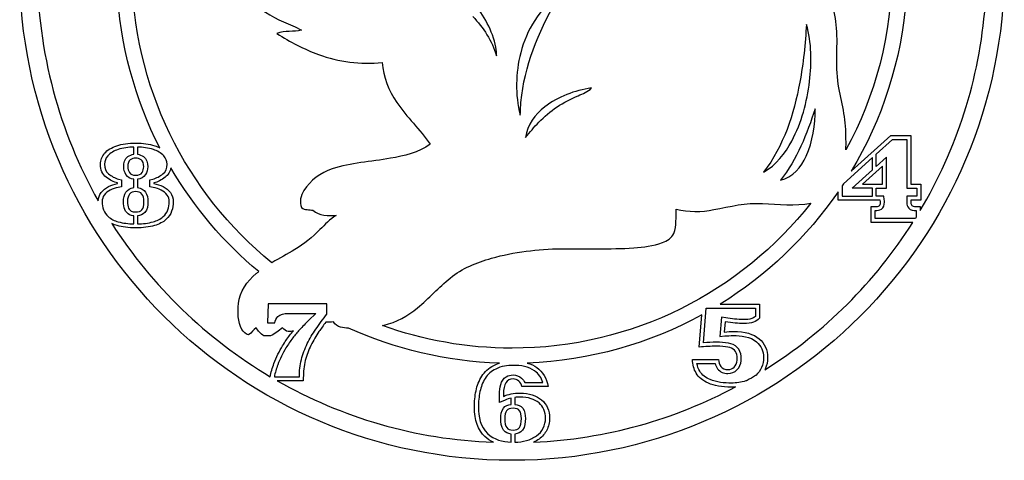
# Model space of a CAD drawing. Units: inches. Extents: x 306.4 to 328.4, y -367.3 to -345.3.
# Drawn here: x 306.4 to 328.4, y -367.3 to -357.4 of the extents above; entities that cross this region are included whole.
import ezdxf

# ---------------------------------------------------------------- set-up
doc = ezdxf.new("R2010")
doc.units = ezdxf.units.IN
doc.layers.get('0').update_dxf_attribs({"linetype": 'CONTINUOUS'})

msp = doc.modelspace()

# ---------------------------------------------------------------- linework, layer by layer
for p, q in [((323.972, -357.538), (323.972, -357.538)), ((318.124, -359.384), (318.124, -359.384)), ((324.971, -360.823), (325.86, -360.021)), ((325.86, -360.021), (326.304, -360.021)), ((326.304, -360.021), (326.304, -361.114)), ((308.944, -360.443), (308.944, -360.281)), ((309.027, -360.281), (309.027, -360.442)), ((325.529, -360.44), (325.894, -360.11)), ((325.894, -360.11), (326.214, -360.11)), ((326.214, -360.11), (326.214, -361.203)), ((325.529, -360.718), (325.529, -360.44)), ((308.988, -360.529), (308.988, -360.529)), ((325.446, -360.515), (324.797, -361.101)), ((325.446, -360.793), (325.446, -360.515)), ((325.762, -360.506), (325.529, -360.718)), ((325.762, -361.203), (325.762, -360.506)), ((324.993, -361.203), (325.446, -360.793)), ((308.581, -361.097), (308.581, -361.084)), ((308.604, -360.997), (308.671, -361.015)), ((308.671, -361.015), (308.671, -361.172)), ((308.944, -361.188), (308.944, -361.001)), ((309.027, -361.001), (309.027, -361.187)), ((309.307, -361.015), (309.373, -360.997)), ((309.307, -361.172), (309.307, -361.015)), ((309.396, -361.084), (309.396, -361.097)), ((323.395, -361.022), (323.395, -361.022)), ((324.767, -361.147), (324.767, -361.38)), ((324.797, -361.101), (324.797, -361.101)), ((326.304, -361.114), (326.527, -361.114)), ((326.527, -361.114), (326.527, -361.47)), ((308.671, -361.172), (308.597, -361.185)), ((309.38, -361.185), (309.307, -361.172)), ((324.677, -361.47), (324.677, -361.281)), ((324.767, -361.38), (325.446, -361.38)), ((325.446, -361.203), (324.993, -361.203)), ((325.446, -361.38), (325.446, -361.203)), ((325.529, -361.203), (325.762, -361.203)), ((325.529, -361.38), (325.529, -361.203)), ((325.697, -361.38), (325.529, -361.38)), ((325.709, -361.457), (325.697, -361.38)), ((326.214, -361.203), (326.437, -361.203)), ((326.214, -361.38), (326.214, -361.52)), ((326.437, -361.38), (326.214, -361.38)), ((326.437, -361.203), (326.437, -361.38)), ((324.067, -361.536), (324.067, -361.536)), ((325.62, -361.47), (324.677, -361.47)), ((326.527, -361.47), (326.304, -361.47)), ((326.304, -361.47), (326.304, -361.52)), ((308.944, -361.998), (308.944, -361.819)), ((308.988, -361.732), (308.988, -361.732)), ((309.027, -361.82), (309.027, -361.998)), ((325.414, -361.611), (325.506, -361.611)), ((325.414, -361.967), (325.414, -361.611)), ((325.504, -361.701), (325.506, -361.701)), ((325.504, -361.878), (325.504, -361.701)), ((326.418, -361.611), (326.513, -361.611)), ((326.418, -361.701), (326.423, -361.701)), ((326.423, -361.701), (326.423, -361.849)), ((326.513, -361.611), (326.513, -361.701)), ((308.455, -361.993), (308.455, -361.993)), ((326.349, -361.967), (325.414, -361.967)), ((326.405, -361.878), (325.504, -361.878)), ((312.028, -362.866), (312.028, -362.866)), ((311.95, -363.788), (311.93, -364.213)), ((313.26, -363.788), (311.95, -363.788)), ((313.26, -364.014), (313.26, -363.788)), ((322.042, -363.796), (322.922, -363.796)), ((322.922, -363.796), (322.922, -364.108)), ((312.382, -364.001), (313.009, -364.001)), ((313.009, -364.001), (312.855, -364.154)), ((321.674, -364.656), (321.734, -363.886)), ((321.734, -363.886), (322.832, -363.886)), ((322.832, -363.886), (322.832, -364.068)), ((311.93, -364.213), (312.092, -364.213)), ((321.577, -364.756), (321.633, -364.035)), ((322.074, -364.084), (322.039, -364.515)), ((322.169, -364.1), (322.074, -364.084)), ((322.155, -364.188), (322.137, -364.416)), ((312, -364.499), (311.853, -364.499)), ((322.039, -364.515), (322.146, -364.505)), ((321.425, -365.033), (322.005, -365.033)), ((322.424, -365.048), (322.424, -364.965)), ((322.513, -364.96), (322.513, -364.955)), ((322.513, -365.052), (322.513, -364.96)), ((322.513, -365.057), (322.513, -365.052)), ((321.524, -365.122), (321.931, -365.122)), ((323.044, -365.261), (323.044, -365.261)), ((323.044, -365.261), (323.044, -365.261)), ((312.086, -365.416), (312.643, -365.416)), ((312.732, -365.506), (312.151, -365.506)), ((312.732, -365.439), (312.732, -365.506)), ((317.678, -365.545), (318.086, -365.545)), ((322.837, -365.388), (322.837, -365.388)), ((318.204, -365.635), (317.614, -365.635)), ((317.113, -365.993), (317.113, -365.805)), ((317.239, -365.936), (317.113, -365.993)), ((317.202, -365.805), (317.202, -365.854)), ((317.375, -366.033), (317.375, -365.892)), ((317.459, -365.878), (317.459, -365.878)), ((317.459, -365.878), (317.459, -366.033)), ((317.417, -366.608), (317.417, -366.608)), ((317.375, -366.879), (317.375, -366.696)), ((317.459, -366.696), (317.459, -366.88)), ((317.874, -366.879), (317.874, -366.879))]:
    msp.add_line(p, q)
msp.add_lwpolyline([(325.673, -361.114), (325.673, -360.708), (325.225, -361.114)], close=True)
for points in [[(317.394, -367.284), (311.32, -367.284), (306.396, -362.36), (306.396, -356.287)], [(306.79, -356.287), (306.79, -358.176), (307.284, -359.949), (308.15, -361.485)], [(312.028, -362.866), (310.121, -361.31), (308.904, -358.94), (308.904, -356.287)], [(328.391, -356.287), (328.391, -362.36), (323.468, -367.284), (317.394, -367.284)], [(325.884, -356.287), (325.884, -357.756), (325.51, -359.139), (324.853, -360.344)], [(324.646, -357.623), (324.612, -357.234), (324.491, -356.855), (324.311, -356.51)], [(309.526, -360.3), (308.971, -359.213), (308.634, -357.997), (308.573, -356.708)], [(311.533, -356.979), (311.741, -357.206), (312.015, -357.358), (312.292, -357.482)], [(318.45, -356.891), (318.003, -357.179), (317.72, -357.666), (317.589, -358.172)], [(317.61, -359.121), (317.714, -358.325), (318.05, -357.58), (318.45, -356.891)], [(326.201, -356.928), (326.099, -358.345), (325.663, -359.67), (324.971, -360.823)], [(317.033, -358.051), (316.964, -357.674), (316.76, -357.339), (316.529, -357.04)], [(326.513, -361.701), (327.325, -360.336), (327.839, -358.773), (327.966, -357.102)], [(316.517, -357.36), (316.752, -357.612), (316.949, -357.907), (317.048, -358.239)], [(312.292, -357.482), (312.427, -357.544), (312.569, -357.591), (312.695, -357.671)], [(323.972, -357.538), (323.943, -357.972), (323.904, -358.406), (323.823, -358.834)], [(324.042, -358.814), (324.091, -358.39), (324.089, -357.952), (323.972, -357.538)], [(324.698, -358.957), (324.612, -358.516), (324.675, -358.067), (324.646, -357.623)], [(312.695, -357.671), (312.514, -357.711), (312.32, -357.669), (312.144, -357.743)], [(312.144, -357.743), (312.437, -357.929), (312.746, -358.093), (313.072, -358.214)], [(317.048, -358.239), (317.05, -358.176), (317.046, -358.112), (317.033, -358.051)], [(313.072, -358.214), (313.524, -358.381), (314.014, -358.437), (314.493, -358.389)], [(317.589, -358.172), (317.47, -358.627), (317.464, -359.111), (317.576, -359.567)], [(314.493, -358.389), (314.523, -358.709), (314.639, -359.019), (314.821, -359.283)], [(319.167, -358.96), (318.793, -359.016), (318.426, -359.152), (318.124, -359.384)], [(318.872, -359.133), (318.975, -359.085), (319.092, -359.05), (319.167, -358.96)], [(323.823, -358.834), (323.689, -359.544), (323.464, -360.261), (323.014, -360.839)], [(323.645, -360.146), (323.863, -359.733), (323.984, -359.275), (324.042, -358.814)], [(324.854, -360.106), (324.865, -359.716), (324.772, -359.336), (324.698, -358.957)], [(317.576, -359.567), (317.588, -359.419), (317.588, -359.269), (317.61, -359.121)], [(317.992, -359.726), (318.238, -359.468), (318.543, -359.269), (318.872, -359.133)], [(314.821, -359.283), (315.044, -359.614), (315.34, -359.886), (315.565, -360.215)], [(318.124, -359.384), (317.907, -359.549), (317.729, -359.788), (317.697, -360.065)], [(324.164, -359.426), (323.986, -359.991), (323.76, -360.551), (323.395, -361.022)], [(323.967, -360.486), (324.114, -360.155), (324.168, -359.787), (324.164, -359.426)], [(317.697, -360.065), (317.793, -359.951), (317.886, -359.832), (317.992, -359.726)], [(308.294, -360.42), (308.356, -360.348), (308.447, -360.292), (308.565, -360.251)], [(308.565, -360.251), (308.683, -360.211), (308.825, -360.191), (308.988, -360.191)], [(308.944, -360.281), (308.826, -360.284), (308.704, -360.298), (308.594, -360.336)], [(308.988, -360.191), (309.152, -360.191), (309.293, -360.211), (309.412, -360.251)], [(309.383, -360.336), (309.27, -360.298), (309.146, -360.283), (309.027, -360.281)], [(309.412, -360.251), (309.453, -360.266), (309.492, -360.282), (309.526, -360.3)], [(315.565, -360.215), (315.308, -360.407), (314.986, -360.479), (314.676, -360.533)], [(323.014, -360.839), (323.295, -360.687), (323.496, -360.423), (323.645, -360.146)], [(324.853, -360.344), (324.856, -360.265), (324.856, -360.185), (324.854, -360.106)], [(308.201, -360.666), (308.201, -360.574), (308.232, -360.492), (308.294, -360.42)], [(308.362, -360.479), (308.316, -360.533), (308.291, -360.594), (308.291, -360.666)], [(308.594, -360.336), (308.509, -360.365), (308.422, -360.409), (308.362, -360.479)], [(308.721, -360.72), (308.721, -360.635), (308.742, -360.547), (308.815, -360.495)], [(308.815, -360.495), (308.854, -360.468), (308.897, -360.45), (308.944, -360.443)], [(309.027, -360.442), (309.076, -360.448), (309.121, -360.466), (309.163, -360.495)], [(309.163, -360.495), (309.236, -360.547), (309.257, -360.635), (309.257, -360.72)], [(309.615, -360.479), (309.555, -360.409), (309.468, -360.365), (309.383, -360.336)], [(309.687, -360.666), (309.687, -360.594), (309.662, -360.533), (309.615, -360.479)], [(323.395, -361.022), (323.661, -360.952), (323.858, -360.731), (323.967, -360.486)], [(308.328, -360.955), (308.244, -360.891), (308.201, -360.794), (308.201, -360.666)], [(308.291, -360.666), (308.291, -360.751), (308.312, -360.83), (308.382, -360.883)], [(308.77, -360.897), (308.738, -360.843), (308.721, -360.783), (308.721, -360.72)], [(308.867, -360.568), (308.829, -360.595), (308.811, -360.645), (308.811, -360.72)], [(308.811, -360.72), (308.811, -360.766), (308.823, -360.81), (308.848, -360.852)], [(308.988, -360.529), (308.945, -360.529), (308.904, -360.542), (308.867, -360.568)], [(309.111, -360.568), (309.074, -360.542), (309.033, -360.529), (308.988, -360.529)], [(309.167, -360.72), (309.167, -360.645), (309.148, -360.595), (309.111, -360.568)], [(309.13, -360.852), (309.154, -360.81), (309.167, -360.766), (309.167, -360.72)], [(309.257, -360.72), (309.257, -360.783), (309.239, -360.843), (309.207, -360.897)], [(309.595, -360.883), (309.665, -360.83), (309.687, -360.752), (309.687, -360.666)], [(314.676, -360.533), (314.241, -360.608), (313.795, -360.63), (313.374, -360.771)], [(308.382, -360.883), (308.449, -360.933), (308.523, -360.976), (308.604, -360.997)], [(308.944, -361.001), (308.873, -360.992), (308.809, -360.962), (308.77, -360.897)], [(308.848, -360.852), (308.872, -360.893), (308.919, -360.913), (308.988, -360.913)], [(308.988, -360.913), (309.058, -360.913), (309.105, -360.893), (309.13, -360.852)], [(309.207, -360.897), (309.167, -360.964), (309.1, -360.994), (309.027, -361.001)], [(309.373, -360.997), (309.453, -360.976), (309.528, -360.933), (309.595, -360.883)], [(309.77, -360.745), (309.756, -360.834), (309.715, -360.905), (309.648, -360.955)], [(311.735, -363.065), (310.954, -362.413), (310.288, -361.628), (309.77, -360.745)], [(313.374, -360.771), (313.119, -360.855), (312.887, -361.024), (312.745, -361.254)], [(308.581, -361.084), (308.497, -361.062), (308.413, -361.019), (308.328, -360.955)], [(308.38, -361.164), (308.445, -361.132), (308.512, -361.11), (308.581, -361.097)], [(309.648, -360.955), (309.564, -361.018), (309.479, -361.061), (309.396, -361.084)], [(309.396, -361.097), (309.465, -361.11), (309.532, -361.132), (309.598, -361.164)], [(324.797, -361.101), (324.787, -361.116), (324.777, -361.132), (324.767, -361.147)], [(308.15, -361.485), (308.153, -361.413), (308.175, -361.35), (308.215, -361.298)], [(308.215, -361.298), (308.259, -361.241), (308.314, -361.197), (308.38, -361.164)], [(308.286, -361.353), (308.252, -361.396), (308.239, -361.447), (308.239, -361.502)], [(308.419, -361.245), (308.366, -361.271), (308.322, -361.306), (308.286, -361.353)], [(308.597, -361.185), (308.535, -361.197), (308.476, -361.217), (308.419, -361.245)], [(308.715, -361.503), (308.715, -361.339), (308.784, -361.208), (308.944, -361.188)], [(308.988, -361.275), (308.866, -361.275), (308.805, -361.351), (308.805, -361.503)], [(309.172, -361.503), (309.172, -361.351), (309.111, -361.275), (308.988, -361.275)], [(309.027, -361.187), (309.192, -361.205), (309.262, -361.338), (309.262, -361.503)], [(309.558, -361.245), (309.502, -361.217), (309.442, -361.197), (309.38, -361.185)], [(309.691, -361.353), (309.655, -361.306), (309.611, -361.271), (309.558, -361.245)], [(309.598, -361.164), (309.663, -361.197), (309.718, -361.241), (309.762, -361.298)], [(309.738, -361.502), (309.738, -361.447), (309.725, -361.396), (309.691, -361.353)], [(309.762, -361.298), (309.805, -361.354), (309.827, -361.422), (309.827, -361.502)], [(312.745, -361.254), (312.679, -361.366), (312.635, -361.513), (312.695, -361.636)], [(324.677, -361.281), (323.983, -362.291), (323.085, -363.149), (322.042, -363.796)], [(308.239, -361.502), (308.239, -361.565), (308.249, -361.627), (308.27, -361.686)], [(308.744, -361.679), (308.721, -361.625), (308.715, -361.561), (308.715, -361.503)], [(308.805, -361.503), (308.805, -361.563), (308.812, -361.611), (308.827, -361.644)], [(309.126, -361.684), (309.157, -361.651), (309.172, -361.591), (309.172, -361.503)], [(309.262, -361.503), (309.262, -361.585), (309.251, -361.682), (309.192, -361.745)], [(309.707, -361.686), (309.728, -361.627), (309.738, -361.565), (309.738, -361.502)], [(309.827, -361.502), (309.827, -361.577), (309.815, -361.649), (309.791, -361.716)], [(324.067, -361.536), (322.512, -363.51), (320.101, -364.777), (317.394, -364.777)], [(321.905, -361.68), (322.263, -361.611), (322.622, -361.518), (322.99, -361.544)], [(322.99, -361.544), (323.346, -361.554), (323.715, -361.608), (324.067, -361.536)], [(325.506, -361.611), (325.546, -361.611), (325.575, -361.605), (325.595, -361.592)], [(325.595, -361.592), (325.615, -361.579), (325.625, -361.554), (325.625, -361.516)], [(325.625, -361.516), (325.625, -361.51), (325.624, -361.495), (325.62, -361.47)], [(325.645, -361.667), (325.696, -361.633), (325.715, -361.576), (325.715, -361.516)], [(325.715, -361.516), (325.715, -361.497), (325.711, -361.476), (325.709, -361.457)], [(326.214, -361.52), (326.214, -361.566), (326.226, -361.612), (326.258, -361.647)], [(326.304, -361.52), (326.304, -361.55), (326.311, -361.573), (326.325, -361.588)], [(326.325, -361.588), (326.338, -361.604), (326.37, -361.611), (326.418, -361.611)], [(308.27, -361.686), (308.291, -361.745), (308.329, -361.794), (308.374, -361.836)], [(308.851, -361.795), (308.801, -361.771), (308.766, -361.73), (308.744, -361.679)], [(308.827, -361.644), (308.841, -361.678), (308.862, -361.701), (308.889, -361.713)], [(308.944, -361.819), (308.912, -361.816), (308.88, -361.808), (308.851, -361.795)], [(308.889, -361.713), (308.915, -361.726), (308.948, -361.732), (308.988, -361.732)], [(308.988, -361.732), (309.05, -361.732), (309.096, -361.716), (309.126, -361.684)], [(309.192, -361.745), (309.147, -361.792), (309.089, -361.814), (309.027, -361.82)], [(309.603, -361.836), (309.648, -361.794), (309.686, -361.745), (309.707, -361.686)], [(309.791, -361.716), (309.768, -361.783), (309.725, -361.845), (309.663, -361.902)], [(312.695, -361.636), (312.763, -361.696), (312.865, -361.675), (312.948, -361.695)], [(312.948, -361.695), (313.083, -361.831), (313.292, -361.808), (313.466, -361.812)], [(313.466, -361.812), (313.327, -361.895), (313.216, -362.013), (313.101, -362.126)], [(321.006, -362.211), (321.077, -362.039), (321.054, -361.849), (321.058, -361.668)], [(321.058, -361.668), (321.336, -361.736), (321.626, -361.735), (321.905, -361.68)], [(325.506, -361.701), (325.554, -361.701), (325.604, -361.694), (325.645, -361.667)], [(326.258, -361.647), (326.297, -361.692), (326.361, -361.701), (326.418, -361.701)], [(308.374, -361.836), (308.435, -361.892), (308.521, -361.928), (308.599, -361.952)], [(308.455, -361.993), (309.35, -363.392), (310.565, -364.567), (311.995, -365.415)], [(308.574, -362.037), (308.53, -362.024), (308.491, -362.01), (308.455, -361.993)], [(308.988, -362.088), (308.824, -362.088), (308.685, -362.071), (308.574, -362.037)], [(308.599, -361.952), (308.708, -361.984), (308.829, -361.996), (308.944, -361.998)], [(309.404, -362.037), (309.293, -362.071), (309.154, -362.088), (308.988, -362.088)], [(309.027, -361.998), (309.144, -361.996), (309.267, -361.985), (309.378, -361.952)], [(309.378, -361.952), (309.456, -361.928), (309.542, -361.892), (309.603, -361.836)], [(309.663, -361.902), (309.602, -361.959), (309.515, -362.004), (309.404, -362.037)], [(323.044, -365.261), (324.374, -364.422), (325.505, -363.295), (326.349, -361.967)], [(326.423, -361.849), (326.417, -361.858), (326.411, -361.868), (326.405, -361.878)], [(313.101, -362.126), (312.933, -362.295), (312.749, -362.45), (312.545, -362.575)], [(320.754, -362.417), (320.856, -362.378), (320.963, -362.318), (321.006, -362.211)], [(320.116, -362.534), (320.331, -362.515), (320.55, -362.493), (320.754, -362.417)], [(312.545, -362.575), (312.374, -362.673), (312.198, -362.764), (312.028, -362.866)], [(316.935, -362.766), (317.442, -362.624), (317.969, -362.563), (318.495, -362.554)], [(318.495, -362.554), (319.035, -362.548), (319.576, -362.572), (320.116, -362.534)], [(316.014, -363.21), (316.28, -362.991), (316.607, -362.861), (316.935, -362.766)], [(311.284, -363.781), (311.313, -363.512), (311.477, -363.277), (311.682, -363.109)], [(311.682, -363.109), (311.699, -363.094), (311.717, -363.079), (311.735, -363.065)], [(315.283, -363.876), (315.534, -363.662), (315.759, -363.42), (316.014, -363.21)], [(311.362, -364.359), (311.263, -364.185), (311.263, -363.975), (311.284, -363.781)], [(312.163, -364.072), (312.22, -364.016), (312.304, -364.001), (312.382, -364.001)], [(313.009, -364.356), (313.089, -364.24), (313.174, -364.126), (313.26, -364.014)], [(314.535, -364.263), (314.81, -364.196), (315.069, -364.062), (315.283, -363.876)], [(312.092, -364.213), (312.105, -364.161), (312.126, -364.109), (312.163, -364.072)], [(312.855, -364.154), (312.785, -364.224), (312.715, -364.295), (312.648, -364.367)], [(313.237, -364.193), (313.177, -364.273), (313.126, -364.344), (313.082, -364.407)], [(313.406, -364.186), (313.35, -364.198), (313.292, -364.201), (313.237, -364.193)], [(313.564, -364.308), (313.495, -364.295), (313.438, -364.248), (313.406, -364.186)], [(321.633, -364.035), (320.468, -364.673), (319.144, -365.057), (317.735, -365.11)], [(322.566, -364.227), (322.455, -364.227), (322.318, -364.214), (322.155, -364.188)], [(322.566, -364.138), (322.435, -364.138), (322.299, -364.12), (322.169, -364.1)], [(322.753, -364.112), (322.699, -364.134), (322.624, -364.138), (322.566, -364.138)], [(322.786, -364.195), (322.733, -364.216), (322.66, -364.227), (322.566, -364.227)], [(322.832, -364.068), (322.808, -364.086), (322.782, -364.101), (322.753, -364.112)], [(322.922, -364.108), (322.885, -364.145), (322.84, -364.174), (322.786, -364.195)], [(311.511, -364.476), (311.442, -364.477), (311.397, -364.41), (311.362, -364.359)], [(311.678, -364.32), (311.614, -364.363), (311.577, -364.438), (311.511, -364.476)], [(311.853, -364.499), (311.773, -364.463), (311.724, -364.39), (311.678, -364.32)], [(312.266, -364.323), (312.181, -364.387), (312.102, -364.464), (312, -364.499)], [(312.397, -364.404), (312.342, -364.401), (312.304, -364.357), (312.266, -364.323)], [(312.509, -364.388), (312.473, -364.401), (312.436, -364.408), (312.397, -364.404)], [(312.424, -364.494), (312.452, -364.458), (312.48, -364.423), (312.509, -364.388)], [(312.648, -364.367), (312.594, -364.425), (312.543, -364.485), (312.496, -364.548)], [(312.821, -364.673), (312.876, -364.563), (312.939, -364.457), (313.009, -364.356)], [(313.082, -364.407), (313.015, -364.505), (312.954, -364.607), (312.901, -364.714)], [(313.741, -364.328), (313.681, -364.327), (313.622, -364.321), (313.564, -364.308)], [(317.115, -365.113), (315.915, -365.075), (314.774, -364.798), (313.741, -364.328)], [(314.5, -364.271), (314.512, -364.268), (314.523, -364.266), (314.535, -364.263)], [(317.394, -364.777), (316.378, -364.777), (315.403, -364.598), (314.5, -364.271)], [(322.137, -364.416), (322.214, -364.408), (322.28, -364.405), (322.334, -364.405)], [(322.334, -364.405), (322.596, -364.405), (322.789, -364.459), (322.915, -364.566)], [(312.268, -364.726), (312.322, -364.637), (312.374, -364.56), (312.424, -364.494)], [(312.496, -364.548), (312.441, -364.62), (312.391, -364.695), (312.344, -364.772)], [(312.69, -365.032), (312.72, -364.908), (312.764, -364.788), (312.821, -364.673)], [(321.959, -364.644), (321.864, -364.644), (321.769, -364.648), (321.674, -364.656)], [(322.232, -364.665), (322.144, -364.647), (322.048, -364.644), (321.959, -364.644)], [(322.146, -364.505), (322.208, -364.499), (322.271, -364.495), (322.334, -364.495)], [(322.426, -364.759), (322.373, -364.707), (322.304, -364.679), (322.232, -364.665)], [(322.334, -364.495), (322.505, -364.495), (322.721, -364.518), (322.856, -364.634)], [(322.856, -364.634), (322.964, -364.727), (323.013, -364.844), (323.013, -364.986)], [(322.915, -364.566), (323.04, -364.674), (323.103, -364.814), (323.103, -364.986)], [(312.077, -365.118), (312.131, -364.976), (312.195, -364.846), (312.268, -364.726)], [(312.344, -364.772), (312.271, -364.892), (312.211, -365.019), (312.161, -365.15)], [(312.901, -364.714), (312.848, -364.82), (312.806, -364.933), (312.777, -365.053)], [(321.959, -364.733), (321.835, -364.733), (321.708, -364.741), (321.577, -364.756)], [(322.215, -364.753), (322.15, -364.74), (322.065, -364.733), (321.959, -364.733)], [(322.363, -364.822), (322.329, -364.789), (322.279, -364.765), (322.215, -364.753)], [(322.424, -364.965), (322.417, -364.904), (322.397, -364.856), (322.363, -364.822)], [(322.513, -364.955), (322.505, -364.882), (322.479, -364.812), (322.426, -364.759)], [(311.995, -365.415), (312.009, -365.322), (312.036, -365.223), (312.077, -365.118)], [(312.643, -365.416), (312.644, -365.287), (312.659, -365.158), (312.69, -365.032)], [(312.777, -365.053), (312.747, -365.174), (312.732, -365.302), (312.732, -365.439)], [(316.988, -365.163), (317.027, -365.143), (317.069, -365.126), (317.115, -365.113)], [(317.735, -365.11), (317.816, -365.133), (317.888, -365.167), (317.949, -365.211)], [(321.509, -365.337), (321.456, -365.246), (321.428, -365.144), (321.425, -365.033)], [(322.005, -365.033), (322.009, -365.088), (322.028, -365.138), (322.061, -365.185)], [(322.357, -365.199), (322.395, -365.162), (322.417, -365.111), (322.424, -365.048)], [(322.42, -365.263), (322.477, -365.207), (322.505, -365.135), (322.513, -365.057)], [(323.013, -364.986), (323.013, -365.063), (323, -365.137), (322.97, -365.207)], [(323.103, -364.986), (323.103, -365.078), (323.086, -365.163), (323.052, -365.243)], [(312.161, -365.15), (312.128, -365.235), (312.1, -365.325), (312.086, -365.416)], [(316.72, -365.404), (316.782, -365.304), (316.872, -365.224), (316.988, -365.163)], [(317.029, -365.243), (316.934, -365.293), (316.853, -365.36), (316.795, -365.452)], [(317.427, -365.162), (317.293, -365.162), (317.15, -365.18), (317.029, -365.243)], [(317.897, -365.284), (317.763, -365.188), (317.588, -365.162), (317.427, -365.162)], [(318.086, -365.545), (318.049, -365.442), (317.989, -365.35), (317.897, -365.284)], [(317.949, -365.211), (318.078, -365.303), (318.163, -365.444), (318.204, -365.635)], [(321.78, -365.561), (321.652, -365.503), (321.561, -365.428), (321.509, -365.337)], [(321.587, -365.292), (321.556, -365.238), (321.535, -365.182), (321.524, -365.122)], [(321.817, -365.479), (321.727, -365.438), (321.637, -365.38), (321.587, -365.292)], [(321.931, -365.122), (321.944, -365.163), (321.963, -365.201), (321.988, -365.237)], [(321.988, -365.237), (322.043, -365.313), (322.126, -365.344), (322.217, -365.344)], [(322.061, -365.185), (322.095, -365.231), (322.147, -365.255), (322.217, -365.255)], [(322.217, -365.255), (322.273, -365.255), (322.32, -365.236), (322.357, -365.199)], [(322.217, -365.344), (322.295, -365.344), (322.364, -365.317), (322.42, -365.263)], [(322.97, -365.207), (322.94, -365.277), (322.896, -365.336), (322.839, -365.386)], [(323.052, -365.243), (323.049, -365.249), (323.046, -365.255), (323.044, -365.261)], [(312.151, -365.506), (313.586, -366.323), (315.23, -366.815), (316.982, -366.882)], [(316.59, -365.728), (316.614, -365.612), (316.657, -365.504), (316.72, -365.404)], [(316.795, -365.452), (316.738, -365.543), (316.699, -365.641), (316.678, -365.746)], [(317.113, -365.805), (317.113, -365.667), (317.137, -365.496), (317.265, -365.416)], [(317.417, -365.465), (317.274, -365.465), (317.202, -365.578), (317.202, -365.805)], [(317.265, -365.416), (317.311, -365.387), (317.363, -365.375), (317.417, -365.375)], [(317.417, -365.375), (317.489, -365.375), (317.554, -365.399), (317.607, -365.448)], [(317.546, -365.514), (317.51, -365.481), (317.467, -365.465), (317.417, -365.465)], [(317.614, -365.635), (317.604, -365.588), (317.582, -365.547), (317.546, -365.514)], [(317.607, -365.448), (317.637, -365.477), (317.661, -365.509), (317.678, -365.545)], [(322.295, -365.647), (322.08, -365.647), (321.909, -365.618), (321.78, -365.561)], [(322.295, -365.557), (322.141, -365.557), (321.959, -365.542), (321.817, -365.479)], [(322.615, -365.511), (322.513, -365.545), (322.403, -365.557), (322.295, -365.557)], [(322.646, -365.5), (322.636, -365.504), (322.626, -365.507), (322.615, -365.511)], [(322.837, -365.388), (322.774, -365.426), (322.71, -365.463), (322.646, -365.5)], [(322.839, -365.386), (322.839, -365.387), (322.838, -365.387), (322.837, -365.388)], [(316.555, -366.094), (316.555, -365.967), (316.566, -365.845), (316.59, -365.728)], [(316.678, -365.746), (316.654, -365.861), (316.644, -365.978), (316.644, -366.094)], [(317.874, -366.879), (319.5, -366.807), (321.03, -366.368), (322.385, -365.644)], [(322.385, -365.644), (322.356, -365.646), (322.326, -365.647), (322.295, -365.647)], [(317.202, -365.854), (317.309, -365.806), (317.433, -365.782), (317.577, -365.782)], [(317.375, -365.892), (317.329, -365.902), (317.283, -365.916), (317.239, -365.936)], [(317.577, -365.872), (317.537, -365.872), (317.498, -365.874), (317.459, -365.878)], [(317.577, -365.782), (317.675, -365.782), (317.765, -365.795), (317.847, -365.821)], [(317.819, -365.907), (317.741, -365.881), (317.659, -365.872), (317.577, -365.872)], [(317.997, -366.002), (317.945, -365.958), (317.884, -365.927), (317.819, -365.907)], [(317.847, -365.821), (317.929, -365.848), (317.998, -365.885), (318.055, -365.934)], [(318.055, -365.934), (318.112, -365.984), (318.156, -366.042), (318.187, -366.111)], [(316.789, -366.754), (316.633, -366.61), (316.555, -366.39), (316.555, -366.094)], [(316.644, -366.094), (316.644, -366.307), (316.686, -366.537), (316.85, -366.688)], [(317.144, -366.35), (317.144, -366.273), (317.154, -366.186), (317.201, -366.122)], [(317.201, -366.122), (317.243, -366.064), (317.308, -366.039), (317.375, -366.033)], [(317.273, -366.175), (317.247, -366.211), (317.233, -366.27), (317.233, -366.35)], [(317.417, -366.12), (317.348, -366.12), (317.3, -366.138), (317.273, -366.175)], [(317.563, -366.175), (317.537, -366.138), (317.488, -366.12), (317.417, -366.12)], [(317.459, -366.033), (317.527, -366.039), (317.593, -366.064), (317.636, -366.122)], [(317.603, -366.35), (317.603, -366.27), (317.59, -366.211), (317.563, -366.175)], [(317.636, -366.122), (317.682, -366.186), (317.692, -366.274), (317.692, -366.35)], [(318.105, -366.147), (318.08, -366.091), (318.044, -366.043), (317.997, -366.002)], [(318.143, -366.34), (318.143, -366.274), (318.132, -366.208), (318.105, -366.147)], [(318.187, -366.111), (318.217, -366.179), (318.233, -366.255), (318.233, -366.34)], [(317.205, -366.608), (317.152, -366.539), (317.144, -366.434), (317.144, -366.35)], [(317.233, -366.35), (317.233, -366.449), (317.247, -366.516), (317.276, -366.553)], [(317.56, -366.554), (317.589, -366.517), (317.603, -366.449), (317.603, -366.35)], [(317.692, -366.35), (317.692, -366.434), (317.684, -366.541), (317.63, -366.609)], [(318.091, -366.567), (318.128, -366.496), (318.143, -366.419), (318.143, -366.34)], [(318.233, -366.34), (318.233, -366.44), (318.212, -366.529), (318.17, -366.609)], [(317.375, -366.696), (317.309, -366.689), (317.248, -366.663), (317.205, -366.608)], [(317.276, -366.553), (317.304, -366.59), (317.351, -366.608), (317.417, -366.608)], [(317.417, -366.608), (317.484, -366.608), (317.531, -366.59), (317.56, -366.554)], [(317.63, -366.609), (317.587, -366.664), (317.525, -366.689), (317.459, -366.696)], [(317.944, -366.735), (318.006, -366.69), (318.055, -366.635), (318.091, -366.567)], [(318.17, -366.609), (318.128, -366.688), (318.071, -366.754), (317.997, -366.808)], [(316.982, -366.882), (316.91, -366.849), (316.846, -366.806), (316.789, -366.754)], [(316.85, -366.688), (316.995, -366.822), (317.183, -366.871), (317.375, -366.879)], [(317.459, -366.88), (317.545, -366.878), (317.632, -366.866), (317.715, -366.842)], [(317.715, -366.842), (317.797, -366.819), (317.875, -366.785), (317.944, -366.735)], [(317.997, -366.808), (317.959, -366.835), (317.918, -366.859), (317.874, -366.879)]]:
    msp.add_open_spline(points, degree=3)

doc.saveas('drawing.dxf')
